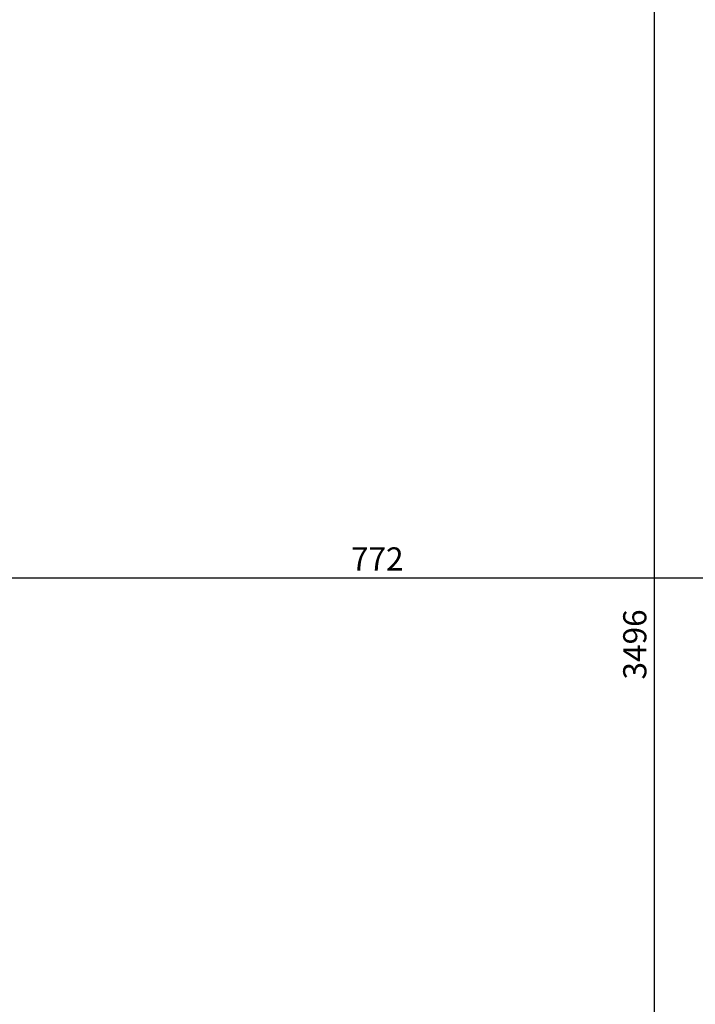
# Model space of a CAD drawing. Units: millimetres. Extents: x -8148 to -8043, y -13487 to -13435.
# Drawn here: x -8141 to -8135, y -13461 to -13452 of the extents above; entities that cross this region are included whole.
import ezdxf

# ---------------------------------------------------------------- set-up
doc = ezdxf.new("R2010")
doc.units = ezdxf.units.MM
doc.layers.add('QUOTE', color=3, linetype='Continuous')
doc.styles.add('ROMANS', font='ROMANS.shx', dxfattribs={"width": 0.8, "oblique": 15})
doc.dimstyles.new('MICHELE', dxfattribs={"dimscale": 0.015, "dimtxt": 15, "dimasz": 15, "dimexe": 1, "dimexo": 10, "dimgap": 5, "dimtad": 1, "dimdec": 0, "dimlfac": 100, "dimdsep": 46, "dimtxsty": 'ROMANS', "dimcen": 0, "dimse1": 1, "dimse2": 1, "dimclrd": 4, "dimclre": 4, "dimclrt": 4, "dimadec": 0, "dimazin": 0, "dimtfac": 1, "dimtdec": 0, "dimtix": 1, "dimtofl": 0, "dimtmove": 1, "dimatfit": 1, "dimfxl": 1, "dimtolj": 1, "dimtzin": 0, "dimarcsym": 0})

# ---------------------------------------------------------------- blocks, each defined once
blk = doc.blocks.new('*D413')
at = {"layer": 'DEFPOINTS', "color": 0, "transparency": 16777216}
for p in [(-8133.9001, -13440.508), (-8135.0697, -13475.468), (-8133.9001, -13475.468)]:
    blk.add_point(p, dxfattribs=at)
at = {"layer": 'QUOTE', "color": 4, "lineweight": -2, "transparency": 16777216}
blk.add_line((-8135.0697, -13440.733), (-8135.0697, -13475.243), dxfattribs=at)
at = {"layer": 'QUOTE', "color": 4, "transparency": 16777216}
for points in [[(-8135.1072, -13440.733), (-8135.0322, -13440.733), (-8135.0697, -13440.508)], [(-8135.1072, -13475.243), (-8135.0322, -13475.243), (-8135.0697, -13475.468)]]:
    blk.add_solid(points, dxfattribs=at)
at = {"layer": 'QUOTE', "color": 4, "transparency": 16777216, "insert": (-8135.2572, -13457.988), "char_height": 0.225, "attachment_point": 5, "rotation": 90, "style": 'ROMANS'}
blk.add_mtext('\\A1;3496', dxfattribs=at)
blk = doc.blocks.new('*D417')
at = {"layer": 'DEFPOINTS', "color": 0, "transparency": 16777216}
for p in [(-8141.6196, -13455.9458), (-8133.9001, -13455.9458), (-8141.6196, -13457.3446)]:
    blk.add_point(p, dxfattribs=at)
at = {"layer": 'QUOTE', "color": 4, "lineweight": -2, "transparency": 16777216}
blk.add_line((-8134.1251, -13457.3446), (-8141.3946, -13457.3446), dxfattribs=at)
at = {"layer": 'QUOTE', "color": 4, "transparency": 16777216}
for points in [[(-8141.3946, -13457.3071), (-8141.3946, -13457.3821), (-8141.6196, -13457.3446)], [(-8134.1251, -13457.3071), (-8134.1251, -13457.3821), (-8133.9001, -13457.3446)]]:
    blk.add_solid(points, dxfattribs=at)
at = {"layer": 'QUOTE', "color": 4, "transparency": 16777216, "insert": (-8137.7599, -13457.1571), "char_height": 0.225, "attachment_point": 5, "style": 'ROMANS'}
blk.add_mtext('\\A1;772', dxfattribs=at)

msp = doc.modelspace()

# ---------------------------------------------------------------- dimensions: what is measured, and where the dimension line sits
at = {"layer": 'QUOTE', "color": 6}
dim = msp.add_linear_dim(base=(-8135.0697, -13475.468), p1=(-8133.9001, -13440.508), p2=(-8133.9001, -13475.468), angle=90, dimstyle='MICHELE', dxfattribs=at)
dim.commit()
dim.dimension.update_dxf_attribs({"geometry": '*D413', "text_midpoint": (-8135.2572, -13457.988)})
dim = msp.add_linear_dim(base=(-8141.6196, -13457.3446), p1=(-8133.9001, -13455.9458), p2=(-8141.6196, -13455.9458), dimstyle='MICHELE', dxfattribs=at)
dim.commit()
dim.dimension.update_dxf_attribs({"geometry": '*D417', "text_midpoint": (-8137.7599, -13457.1571)})

doc.saveas('drawing.dxf')
